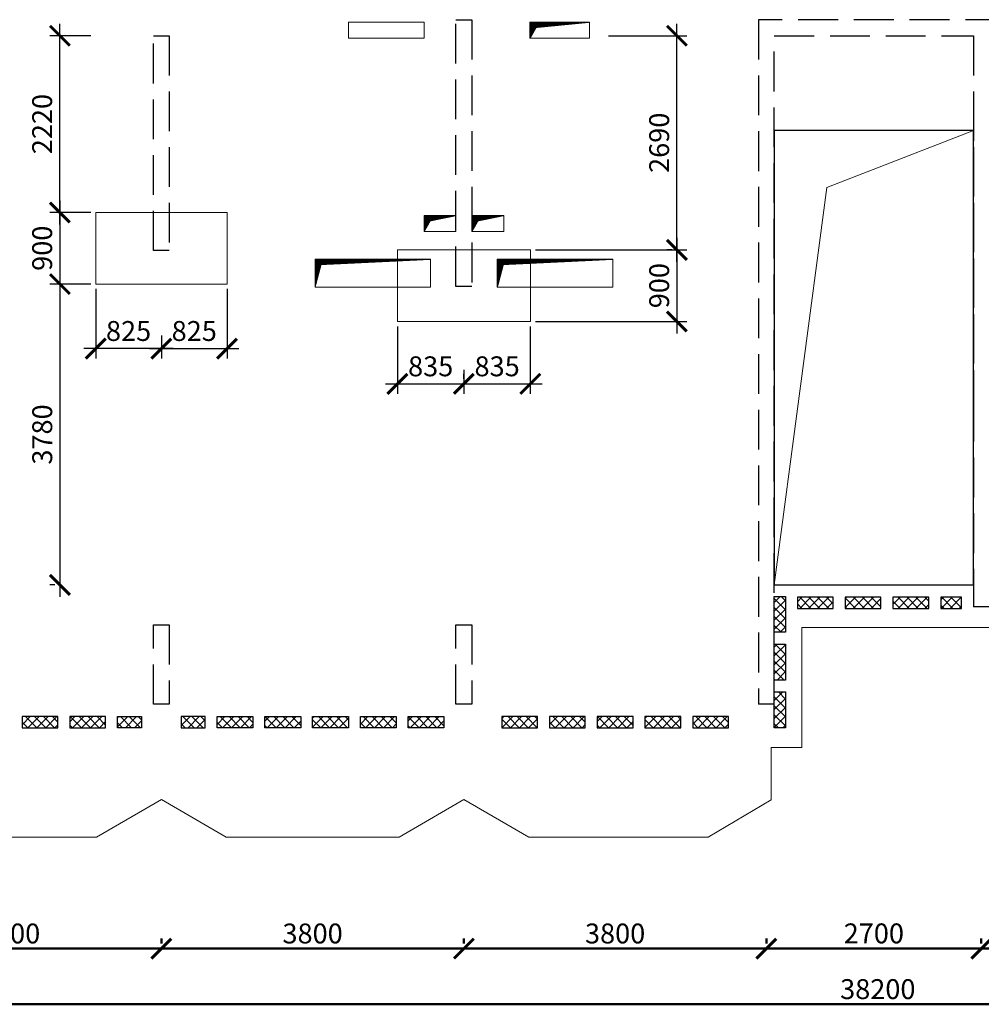
# Model space of a CAD drawing. Units: millimetres. Extents: x -59123 to 2649884, y -175052 to 180932.
# Drawn here: x 23819 to 35899, y -33293 to -20923 of the extents above; entities that cross this region are included whole.
import ezdxf

# ---------------------------------------------------------------- set-up
doc = ezdxf.new("R2010")
doc.units = ezdxf.units.MM
doc.linetypes.add('GOST2.303 4', pattern=[7, 5, -2, 0])
for name, color, linetype, lineweight in [('0.25', 7, 'Continuous', 25), ('АР - Размеры', 134, 'Continuous', 18), ('выпуски д 16', 81, 'Continuous', 50), ('КР - Арматура фоновая Д10 - 0.5', 152, 'Continuous', 50), ('КР - Опалубка - 0.5', 130, 'Continuous', 50), ('КР - Отверстия', 130, 'Continuous', 40), ('Размеры', 152, 'Continuous', 18)]:
    doc.layers.add(name, color=color, linetype=linetype, lineweight=lineweight)
doc.styles.get("Standard").update_dxf_attribs({"font": 'arial.ttf', "height": 500})
doc.styles.add('ГОСТ 2.304', font='cs_gost2304a.shx')
doc.dimstyles.new('ISO-25', dxfattribs={"dimtxt": 2.5, "dimasz": 2.5, "dimexe": 1.25, "dimexo": 0.625, "dimtad": 1, "dimtxsty": 'Standard', "dimcen": 2.5, "dimadec": 0, "dimazin": 0, "dimtfac": 1, "dimtmove": 0, "dimatfit": 3, "dimfxl": 1, "dimarcsym": 0})
doc.dimstyles.new('СПДС', dxfattribs={"dimscale": 100, "dimtxt": 2.5, "dimasz": 2.5, "dimexe": 1.25, "dimexo": 0.625, "dimtad": 1, "dimdec": 0, "dimrnd": 0.001, "dimtxsty": 'ГОСТ 2.304', "dimblk": 'ARCHTICK', "dimblk1": 'ARCHTICK', "dimblk2": 'ARCHTICK', "dimcen": 2.5, "dimdle": 2, "dimadec": 0, "dimazin": 2, "dimtfac": 0.75, "dimtdec": 4, "dimtmove": 1, "dimatfit": 3, "dimfxl": 1, "dimtolj": 1, "dimarcsym": 1})
pattern_1 = [(315, (93041.29, 4031979.104), (56.1266008, 56.1266008), []), (45, (93041.29, 4031979.104), (-56.1266008, 56.1266008), [])]
pattern_2 = [(225, (4019604.11, -127216.5), (56.1266008, -56.1266008), []), (315, (4019604.11, -127216.5), (56.1266008, 56.1266008), [])]

# ---------------------------------------------------------------- blocks, each defined once
blk = doc.blocks.new('_ArchTick')
at = {"color": 0, "linetype": 'ByBlock', "const_width": 0.15}
blk.add_lwpolyline([(-0.5, -0.5), (0.5, 0.5)], dxfattribs=at)
blk = doc.blocks.new('*D3102')
at = {"layer": 'DEFPOINTS', "color": 0, "lineweight": 20, "ltscale": 100, "transparency": 16777216}
for p in [(10166, -28575), (10166, -29019), (48366, -29019)]:
    blk.add_point(p, dxfattribs=at)
at = {"layer": 'АР - Размеры', "color": 0, "lineweight": -2, "ltscale": 100, "transparency": 16777216}
for p, q in [((10166, -28638), (10166, -29144)), ((48366, -28956), (48366, -28894)), ((48566, -29019), (9966, -29019))]:
    blk.add_line(p, q, dxfattribs=at)
at = {"layer": 'АР - Размеры', "color": 0, "lineweight": -2, "ltscale": 100, "transparency": 16777216, "xscale": 250, "yscale": 250, "zscale": 250, "rotation": 180}
blk.add_blockref('_ArchTick', (10166, -29019), dxfattribs=at)
at = {"layer": 'АР - Размеры', "color": 0, "lineweight": -2, "ltscale": 100, "transparency": 16777216, "xscale": 250, "yscale": 250, "zscale": 250}
blk.add_blockref('_ArchTick', (48366, -29019), dxfattribs=at)
at = {"layer": 'АР - Размеры', "color": 0, "ltscale": 100, "transparency": 16777216, "insert": (29266, -28828), "char_height": 250, "attachment_point": 5, "style": 'ГОСТ 2.304'}
blk.add_mtext('\\A1;38200', dxfattribs=at)
blk = doc.blocks.new('*D3092')
at = {"layer": 'DEFPOINTS', "color": 0, "lineweight": 20, "ltscale": 100, "transparency": 16777216}
for p in [(30566, -28319), (30566, -28319), (34466, -28319)]:
    blk.add_point(p, dxfattribs=at)
at = {"layer": 'АР - Размеры', "color": 0, "lineweight": -2, "ltscale": 100, "transparency": 16777216}
for p, q in [((30566, -28256), (30566, -28194)), ((34466, -28256), (34466, -28194)), ((34666, -28319), (30366, -28319))]:
    blk.add_line(p, q, dxfattribs=at)
at = {"layer": 'АР - Размеры', "color": 0, "lineweight": -2, "ltscale": 100, "transparency": 16777216, "xscale": 250, "yscale": 250, "zscale": 250, "rotation": 180}
blk.add_blockref('_ArchTick', (30566, -28319), dxfattribs=at)
at = {"layer": 'АР - Размеры', "color": 0, "lineweight": -2, "ltscale": 100, "transparency": 16777216, "xscale": 250, "yscale": 250, "zscale": 250}
blk.add_blockref('_ArchTick', (34466, -28319), dxfattribs=at)
at = {"layer": 'АР - Размеры', "color": 0, "ltscale": 100, "transparency": 16777216, "insert": (32516, -28129), "char_height": 250, "attachment_point": 5, "style": 'ГОСТ 2.304'}
blk.add_mtext('\\A1;3900', dxfattribs=at)
blk = doc.blocks.new('*D3093')
at = {"layer": 'DEFPOINTS', "color": 0, "lineweight": 20, "ltscale": 100, "transparency": 16777216}
for p in [(24066, -28319), (24066, -28319), (27866, -28319)]:
    blk.add_point(p, dxfattribs=at)
at = {"layer": 'АР - Размеры', "color": 0, "lineweight": -2, "ltscale": 100, "transparency": 16777216}
for p, q in [((24066, -28256), (24066, -28194)), ((27866, -28256), (27866, -28194)), ((28066, -28319), (23866, -28319))]:
    blk.add_line(p, q, dxfattribs=at)
at = {"layer": 'АР - Размеры', "color": 0, "lineweight": -2, "ltscale": 100, "transparency": 16777216, "xscale": 250, "yscale": 250, "zscale": 250, "rotation": 180}
blk.add_blockref('_ArchTick', (24066, -28319), dxfattribs=at)
at = {"layer": 'АР - Размеры', "color": 0, "lineweight": -2, "ltscale": 100, "transparency": 16777216, "xscale": 250, "yscale": 250, "zscale": 250}
blk.add_blockref('_ArchTick', (27866, -28319), dxfattribs=at)
at = {"layer": 'АР - Размеры', "color": 0, "ltscale": 100, "transparency": 16777216, "insert": (25966, -28129), "char_height": 250, "attachment_point": 5, "style": 'ГОСТ 2.304'}
blk.add_mtext('\\A1;3800', dxfattribs=at)
blk = doc.blocks.new('*D3094')
at = {"layer": 'DEFPOINTS', "color": 0, "lineweight": 20, "ltscale": 100, "transparency": 16777216}
for p in [(20266, -28319), (20266, -28319), (24066, -28319)]:
    blk.add_point(p, dxfattribs=at)
at = {"layer": 'АР - Размеры', "color": 0, "lineweight": -2, "ltscale": 100, "transparency": 16777216}
for p, q in [((20266, -28256), (20266, -28194)), ((24066, -28256), (24066, -28194)), ((24266, -28319), (20066, -28319))]:
    blk.add_line(p, q, dxfattribs=at)
at = {"layer": 'АР - Размеры', "color": 0, "lineweight": -2, "ltscale": 100, "transparency": 16777216, "xscale": 250, "yscale": 250, "zscale": 250, "rotation": 180}
blk.add_blockref('_ArchTick', (20266, -28319), dxfattribs=at)
at = {"layer": 'АР - Размеры', "color": 0, "lineweight": -2, "ltscale": 100, "transparency": 16777216, "xscale": 250, "yscale": 250, "zscale": 250}
blk.add_blockref('_ArchTick', (24066, -28319), dxfattribs=at)
at = {"layer": 'АР - Размеры', "color": 0, "ltscale": 100, "transparency": 16777216, "insert": (22166, -28129), "char_height": 250, "attachment_point": 5, "style": 'ГОСТ 2.304'}
blk.add_mtext('\\A1;3800', dxfattribs=at)
blk = doc.blocks.new('*D3095')
at = {"layer": 'DEFPOINTS', "color": 0, "lineweight": 20, "ltscale": 100, "transparency": 16777216}
for p in [(16466, -28319), (16466, -28319), (20266, -28319)]:
    blk.add_point(p, dxfattribs=at)
at = {"layer": 'АР - Размеры', "color": 0, "lineweight": -2, "ltscale": 100, "transparency": 16777216}
for p, q in [((16466, -28256), (16466, -28194)), ((20266, -28256), (20266, -28194)), ((20466, -28319), (16266, -28319))]:
    blk.add_line(p, q, dxfattribs=at)
at = {"layer": 'АР - Размеры', "color": 0, "lineweight": -2, "ltscale": 100, "transparency": 16777216, "xscale": 250, "yscale": 250, "zscale": 250, "rotation": 180}
blk.add_blockref('_ArchTick', (16466, -28319), dxfattribs=at)
at = {"layer": 'АР - Размеры', "color": 0, "lineweight": -2, "ltscale": 100, "transparency": 16777216, "xscale": 250, "yscale": 250, "zscale": 250}
blk.add_blockref('_ArchTick', (20266, -28319), dxfattribs=at)
at = {"layer": 'АР - Размеры', "color": 0, "ltscale": 100, "transparency": 16777216, "insert": (18366, -28129), "char_height": 250, "attachment_point": 5, "style": 'ГОСТ 2.304'}
blk.add_mtext('\\A1;3800', dxfattribs=at)
blk = doc.blocks.new('*D3098')
at = {"layer": 'DEFPOINTS', "color": 0, "lineweight": 20, "ltscale": 100, "transparency": 16777216}
for p in [(27866, -28319), (27866, -28319), (30566, -28319)]:
    blk.add_point(p, dxfattribs=at)
at = {"layer": 'АР - Размеры', "color": 0, "lineweight": -2, "ltscale": 100, "transparency": 16777216}
for p, q in [((27866, -28256), (27866, -28194)), ((30566, -28256), (30566, -28194)), ((30766, -28319), (27666, -28319))]:
    blk.add_line(p, q, dxfattribs=at)
at = {"layer": 'АР - Размеры', "color": 0, "lineweight": -2, "ltscale": 100, "transparency": 16777216, "xscale": 250, "yscale": 250, "zscale": 250, "rotation": 180}
blk.add_blockref('_ArchTick', (27866, -28319), dxfattribs=at)
at = {"layer": 'АР - Размеры', "color": 0, "lineweight": -2, "ltscale": 100, "transparency": 16777216, "xscale": 250, "yscale": 250, "zscale": 250}
blk.add_blockref('_ArchTick', (30566, -28319), dxfattribs=at)
at = {"layer": 'АР - Размеры', "color": 0, "ltscale": 100, "transparency": 16777216, "insert": (29216, -28128), "char_height": 250, "attachment_point": 5, "style": 'ГОСТ 2.304'}
blk.add_mtext('\\A1;2700', dxfattribs=at)
blk = doc.blocks.new('A$C1A80522C')
at = {"layer": 'выпуски д 16', "color": 4, "linetype": 'GOST2.303 4', "lineweight": 25, "ltscale": 100}
for p, q in [((17600, -8600), (17600, -17200)), ((24200, -8600), (17600, -8600)), ((17800, -8800), (20300, -8800)), ((17800, -17200), (17800, -8800)), ((17800, -8800), (20300, -8800)), ((20300, -8800), (20300, -13399)), ((20300, -9620), (20300, -13399))]:
    blk.add_line(p, q, dxfattribs=at)
for points in [[(14000, -8599), (14001, -11949), (13801, -11949), (13800, -8599)], [(10200, -8800), (10200, -11500), (10000, -11500), (10000, -8800)], [(10200, -16200), (10200, -17200), (10000, -17200), (10000, -16200)], [(14000, -16200), (14000, -17200), (13800, -17200), (13800, -16200)]]:
    blk.add_lwpolyline(points, close=True, dxfattribs=at)
for points in [[(20300, -13400), (20300, -15975)], [(20500, -15975), (20300, -15975)], [(17800, -17200), (17600, -17200)]]:
    blk.add_lwpolyline(points, dxfattribs=at)
blk = doc.blocks.new('*U345')
at = {"layer": 'КР - Арматура фоновая Д10 - 0.5', "lineweight": 20, "ltscale": 100}
h = blk.add_hatch(dxfattribs=at)
h.set_pattern_fill('ANSI37', color=256, scale=25, angle=-90)
h.set_pattern_definition(pattern_1)
h.paths.add_polyline_path([(-70, 225), (70, 225), (70, -225), (-70, -225)])
at = {"layer": '0.25', "color": 6, "ltscale": 100}
blk.add_lwpolyline([(-70, 225), (70, 225), (70, -225), (-70, -225)], close=True, dxfattribs=at)
blk = doc.blocks.new('*U344')
at = {"layer": 'КР - Опалубка - 0.5', "color": 0, "linetype": 'ByBlock', "lineweight": -2, "transparency": 16777216}
for p in [(0, 2400), (0, 1800), (0, 1200), (0, 600), (0, 0)]:
    blk.add_blockref('*U345', p, dxfattribs=at)
blk = doc.blocks.new('*U347')
at = {"layer": 'КР - Арматура фоновая Д10 - 0.5', "lineweight": 20, "ltscale": 100}
h = blk.add_hatch(dxfattribs=at)
h.set_pattern_fill('ANSI37', color=256, scale=25, angle=-90)
h.set_pattern_definition(pattern_1)
h.paths.add_polyline_path([(-70, 225), (70, 225), (70, -225), (-70, -225)])
at = {"layer": '0.25', "color": 6, "ltscale": 100}
blk.add_lwpolyline([(-70, 225), (70, 225), (70, -225), (-70, -225)], close=True, dxfattribs=at)
blk = doc.blocks.new('*U346')
at = {"layer": 'КР - Опалубка - 0.5', "color": 0, "linetype": 'ByBlock', "lineweight": -2, "transparency": 16777216}
for p in [(0, 2400), (0, 1800), (0, 1200), (0, 600), (0, 0)]:
    blk.add_blockref('*U347', p, dxfattribs=at)
blk = doc.blocks.new('*U349')
at = {"layer": 'КР - Арматура фоновая Д10 - 0.5', "lineweight": 20, "ltscale": 100}
h = blk.add_hatch(dxfattribs=at)
h.set_pattern_fill('ANSI37', color=256, scale=25, angle=-90)
h.set_pattern_definition(pattern_1)
h.paths.add_polyline_path([(-70, 225), (70, 225), (70, -225), (-70, -225)])
at = {"layer": '0.25', "color": 6, "ltscale": 100}
blk.add_lwpolyline([(-70, 225), (70, 225), (70, -225), (-70, -225)], close=True, dxfattribs=at)
blk = doc.blocks.new('*U348')
at = {"layer": 'КР - Опалубка - 0.5', "color": 0, "linetype": 'ByBlock', "lineweight": -2, "transparency": 16777216}
for p in [(0, 2400), (0, 1800), (0, 1200), (0, 600), (0, 0)]:
    blk.add_blockref('*U349', p, dxfattribs=at)
blk = doc.blocks.new('*U351')
at = {"layer": 'КР - Арматура фоновая Д10 - 0.5', "lineweight": 20, "ltscale": 100}
h = blk.add_hatch(dxfattribs=at)
h.set_pattern_fill('ANSI37', color=256, scale=25, angle=-90)
h.set_pattern_definition(pattern_1)
h.paths.add_polyline_path([(-70, 225), (70, 225), (70, -225), (-70, -225)])
at = {"layer": '0.25', "color": 6, "ltscale": 100}
blk.add_lwpolyline([(-70, 225), (70, 225), (70, -225), (-70, -225)], close=True, dxfattribs=at)
blk = doc.blocks.new('*U350')
at = {"layer": 'КР - Опалубка - 0.5', "color": 0, "linetype": 'ByBlock', "lineweight": -2, "transparency": 16777216}
for p in [(0, 1200), (0, 600), (0, 0)]:
    blk.add_blockref('*U351', p, dxfattribs=at)
blk = doc.blocks.new('*U355')
at = {"layer": 'КР - Арматура фоновая Д10 - 0.5', "lineweight": 20, "ltscale": 100}
h = blk.add_hatch(dxfattribs=at)
h.set_pattern_fill('ANSI37', color=256, scale=25, angle=-90)
h.set_pattern_definition(pattern_1)
h.paths.add_polyline_path([(-70, 225), (70, 225), (70, -225), (-70, -225)])
at = {"layer": '0.25', "color": 6, "ltscale": 100}
blk.add_lwpolyline([(-70, 225), (70, 225), (70, -225), (-70, -225)], close=True, dxfattribs=at)
blk = doc.blocks.new('*U354')
at = {"layer": 'КР - Опалубка - 0.5', "color": 0, "linetype": 'ByBlock', "lineweight": -2, "transparency": 16777216}
for p in [(0, 1200), (0, 600), (0, 0)]:
    blk.add_blockref('*U355', p, dxfattribs=at)
blk = doc.blocks.new('A$C7A641304')
at = {"layer": 'КР - Арматура фоновая Д10 - 0.5', "lineweight": 20, "ltscale": 100}
h = blk.add_hatch(dxfattribs=at)
h.set_pattern_fill('ANSI37', color=256, scale=25, angle=-180)
h.set_pattern_definition([(225, (-197568.71, 137216.61), (56.1266, -56.1266), []), (315, (-197568.71, 137216.61), (56.1266, 56.1266), [])])
h.paths.add_polyline_path([(19890, -15855), (19890, -15995), (20150, -15995), (20150, -15855)])
h = blk.add_hatch(dxfattribs=at)
h.set_pattern_fill('ANSI37', color=256, scale=25, angle=-180)
h.set_pattern_definition(pattern_2)
h.paths.add_polyline_path([(9850, -17355), (9850, -17495), (9550, -17495), (9550, -17355)])
h = blk.add_hatch(dxfattribs=at)
h.set_pattern_fill('ANSI37', color=256, scale=25, angle=-180)
h.set_pattern_definition(pattern_2)
h.paths.add_polyline_path([(10350, -17355), (10350, -17495), (10650, -17495), (10650, -17355)])
at = {"layer": '0.25', "color": 6, "ltscale": 100}
for points in [[(19890, -15855), (19890, -15995), (20150, -15995), (20150, -15855)], [(9850, -17355), (9850, -17495), (9550, -17495), (9550, -17355)], [(10350, -17355), (10350, -17495), (10650, -17495), (10650, -17355)]]:
    blk.add_lwpolyline(points, close=True, dxfattribs=at)
at = {"layer": 'КР - Опалубка - 0.5', "lineweight": 35, "ltscale": 100}
blk.add_blockref('*U350', (17870, -17270), dxfattribs=at)
at = {"layer": 'КР - Опалубка - 0.5', "lineweight": 35, "ltscale": 100, "xscale": -1, "rotation": 270}
for name, p in [('*U354', (18315, -15925)), ('*U344', (6775, -17425)), ('*U348', (14600, -17425))]:
    blk.add_blockref(name, p, dxfattribs=at)
at = {"layer": 'КР - Опалубка - 0.5', "lineweight": 35, "ltscale": 100, "rotation": 90.00000000000001}
blk.add_blockref('*U346', (13425, -17425), dxfattribs=at)
blk = doc.blocks.new('*D405')
at = {"layer": 'DEFPOINTS', "color": 0, "lineweight": 25, "ltscale": 100, "transparency": 16777216}
for p in [(24775, -24244), (25599, -24830), (24775, -25055)]:
    blk.add_point(p, dxfattribs=at)
at = {"layer": 'Размеры', "color": 3, "lineweight": -2, "ltscale": 100, "transparency": 16777216}
for p, q in [((24775, -24306), (24775, -25180)), ((25599, -24892), (25599, -25180)), ((25749, -25055), (24625, -25055))]:
    blk.add_line(p, q, dxfattribs=at)
at = {"layer": 'Размеры', "color": 3, "lineweight": -2, "ltscale": 100, "transparency": 16777216, "xscale": 250, "yscale": 250, "zscale": 250, "rotation": 180}
blk.add_blockref('_ArchTick', (24775, -25055), dxfattribs=at)
at = {"layer": 'Размеры', "color": 3, "lineweight": -2, "ltscale": 100, "transparency": 16777216, "xscale": 250, "yscale": 250, "zscale": 250}
blk.add_blockref('_ArchTick', (25599, -25055), dxfattribs=at)
at = {"layer": 'Размеры', "color": 3, "lineweight": 25, "ltscale": 100, "transparency": 16777216, "insert": (25187, -24866), "char_height": 250, "attachment_point": 5, "style": 'ГОСТ 2.304'}
blk.add_mtext('825', dxfattribs=at)
blk = doc.blocks.new('*D406')
at = {"layer": 'DEFPOINTS', "color": 0, "lineweight": 25, "ltscale": 100, "transparency": 16777216}
for p in [(26424, -24244), (25599, -25036), (26424, -25055)]:
    blk.add_point(p, dxfattribs=at)
at = {"layer": 'Размеры', "color": 3, "lineweight": -2, "ltscale": 100, "transparency": 16777216}
for p, q in [((26424, -24306), (26424, -25180)), ((25449, -25055), (26574, -25055)), ((25599, -25099), (25599, -25180))]:
    blk.add_line(p, q, dxfattribs=at)
at = {"layer": 'Размеры', "color": 3, "lineweight": -2, "ltscale": 100, "transparency": 16777216, "xscale": 250, "yscale": 250, "zscale": 250, "rotation": 180}
blk.add_blockref('_ArchTick', (25599, -25055), dxfattribs=at)
at = {"layer": 'Размеры', "color": 3, "lineweight": -2, "ltscale": 100, "transparency": 16777216, "xscale": 250, "yscale": 250, "zscale": 250}
blk.add_blockref('_ArchTick', (26424, -25055), dxfattribs=at)
at = {"layer": 'Размеры', "color": 3, "lineweight": 25, "ltscale": 100, "transparency": 16777216, "insert": (26012, -24866), "char_height": 250, "attachment_point": 5, "style": 'ГОСТ 2.304'}
blk.add_mtext('825', dxfattribs=at)
blk = doc.blocks.new('*D407')
at = {"layer": 'DEFPOINTS', "color": 0, "lineweight": 25, "ltscale": 100, "transparency": 16777216}
for p in [(24324, -21124), (24775, -21124), (24775, -23344)]:
    blk.add_point(p, dxfattribs=at)
at = {"layer": 'Размеры', "color": 3, "lineweight": -2, "ltscale": 100, "transparency": 16777216}
for p, q in [((24324, -23494), (24324, -20974)), ((24712, -21124), (24199, -21124)), ((24712, -23344), (24199, -23344))]:
    blk.add_line(p, q, dxfattribs=at)
at = {"layer": 'Размеры', "color": 3, "lineweight": -2, "ltscale": 100, "transparency": 16777216, "xscale": 250, "yscale": 250, "zscale": 250}
for p, rotation in [((24324, -21124), 90), ((24324, -23344), 270)]:
    blk.add_blockref('_ArchTick', p, dxfattribs=dict(at, rotation=rotation))
at = {"layer": 'Размеры', "color": 3, "lineweight": 25, "ltscale": 100, "transparency": 16777216, "insert": (24134, -22234), "char_height": 250, "attachment_point": 5, "rotation": 90, "style": 'ГОСТ 2.304'}
blk.add_mtext('2220', dxfattribs=at)
blk = doc.blocks.new('*D408')
at = {"layer": 'DEFPOINTS', "color": 0, "lineweight": 25, "ltscale": 100, "transparency": 16777216}
for p in [(24324, -24244), (24324, -28024), (24324, -28024)]:
    blk.add_point(p, dxfattribs=at)
at = {"layer": 'Размеры', "color": 3, "lineweight": -2, "ltscale": 100, "transparency": 16777216}
for p, q in [((24324, -24094), (24324, -28174)), ((24262, -24244), (24199, -24244)), ((24262, -28024), (24199, -28024))]:
    blk.add_line(p, q, dxfattribs=at)
at = {"layer": 'Размеры', "color": 3, "lineweight": -2, "ltscale": 100, "transparency": 16777216, "xscale": 250, "yscale": 250, "zscale": 250}
for p, rotation in [((24324, -24244), 90), ((24324, -28024), 270)]:
    blk.add_blockref('_ArchTick', p, dxfattribs=dict(at, rotation=rotation))
at = {"layer": 'Размеры', "color": 3, "lineweight": 25, "ltscale": 100, "transparency": 16777216, "insert": (24135, -26134), "char_height": 250, "attachment_point": 5, "rotation": 90, "style": 'ГОСТ 2.304'}
blk.add_mtext('3780', dxfattribs=at)
blk = doc.blocks.new('*D409')
at = {"layer": 'DEFPOINTS', "color": 0, "lineweight": 25, "ltscale": 100, "transparency": 16777216}
for p in [(28564, -24714), (29399, -25260), (29399, -25498)]:
    blk.add_point(p, dxfattribs=at)
at = {"layer": 'Размеры', "color": 3, "lineweight": -2, "ltscale": 100, "transparency": 16777216}
for p, q in [((28564, -24776), (28564, -25623)), ((29399, -25323), (29399, -25623)), ((28414, -25498), (29549, -25498))]:
    blk.add_line(p, q, dxfattribs=at)
at = {"layer": 'Размеры', "color": 3, "lineweight": -2, "ltscale": 100, "transparency": 16777216, "xscale": 250, "yscale": 250, "zscale": 250, "rotation": 180}
blk.add_blockref('_ArchTick', (28564, -25498), dxfattribs=at)
at = {"layer": 'Размеры', "color": 3, "lineweight": -2, "ltscale": 100, "transparency": 16777216, "xscale": 250, "yscale": 250, "zscale": 250}
blk.add_blockref('_ArchTick', (29399, -25498), dxfattribs=at)
at = {"layer": 'Размеры', "color": 3, "lineweight": 25, "ltscale": 100, "transparency": 16777216, "insert": (28982, -25310), "char_height": 250, "attachment_point": 5, "style": 'ГОСТ 2.304'}
blk.add_mtext('835', dxfattribs=at)
blk = doc.blocks.new('*D410')
at = {"layer": 'DEFPOINTS', "color": 0, "lineweight": 25, "ltscale": 100, "transparency": 16777216}
for p in [(30234, -24714), (29399, -25498), (30234, -25498)]:
    blk.add_point(p, dxfattribs=at)
at = {"layer": 'Размеры', "color": 3, "lineweight": -2, "ltscale": 100, "transparency": 16777216}
for p, q in [((30234, -24776), (30234, -25623)), ((29399, -25435), (29399, -25373)), ((29249, -25498), (30384, -25498))]:
    blk.add_line(p, q, dxfattribs=at)
at = {"layer": 'Размеры', "color": 3, "lineweight": -2, "ltscale": 100, "transparency": 16777216, "xscale": 250, "yscale": 250, "zscale": 250, "rotation": 180}
blk.add_blockref('_ArchTick', (29399, -25498), dxfattribs=at)
at = {"layer": 'Размеры', "color": 3, "lineweight": -2, "ltscale": 100, "transparency": 16777216, "xscale": 250, "yscale": 250, "zscale": 250}
blk.add_blockref('_ArchTick', (30234, -25498), dxfattribs=at)
at = {"layer": 'Размеры', "color": 3, "lineweight": 25, "ltscale": 100, "transparency": 16777216, "insert": (29817, -25310), "char_height": 250, "attachment_point": 5, "style": 'ГОСТ 2.304'}
blk.add_mtext('835', dxfattribs=at)
blk = doc.blocks.new('*D411')
at = {"layer": 'DEFPOINTS', "color": 0, "lineweight": 25, "ltscale": 100, "transparency": 16777216}
for p in [(31153, -21124), (32075, -21124), (30234, -23815)]:
    blk.add_point(p, dxfattribs=at)
at = {"layer": 'Размеры', "color": 3, "lineweight": -2, "ltscale": 100, "transparency": 16777216}
for p, q in [((32075, -23965), (32075, -20974)), ((31216, -21124), (32200, -21124)), ((30297, -23815), (32200, -23815))]:
    blk.add_line(p, q, dxfattribs=at)
at = {"layer": 'Размеры', "color": 3, "lineweight": -2, "ltscale": 100, "transparency": 16777216, "xscale": 250, "yscale": 250, "zscale": 250}
for p, rotation in [((32075, -21124), 90), ((32075, -23815), 270)]:
    blk.add_blockref('_ArchTick', p, dxfattribs=dict(at, rotation=rotation))
at = {"layer": 'Размеры', "color": 3, "lineweight": 25, "ltscale": 100, "transparency": 16777216, "insert": (31885, -22469), "char_height": 250, "attachment_point": 5, "rotation": 90, "style": 'ГОСТ 2.304'}
blk.add_mtext('2690', dxfattribs=at)
blk = doc.blocks.new('*D887')
at = {"layer": 'DEFPOINTS', "color": 0, "lineweight": 20, "ltscale": 100, "transparency": 16777216}
for p in [(24324, -23344), (24324, -24244), (24775, -24244)]:
    blk.add_point(p, dxfattribs=at)
at = {"layer": 'Размеры', "color": 3, "lineweight": -2, "ltscale": 100, "transparency": 16777216}
for p, q in [((24324, -23194), (24324, -24394)), ((24262, -23344), (24199, -23344)), ((24712, -24244), (24199, -24244))]:
    blk.add_line(p, q, dxfattribs=at)
at = {"layer": 'Размеры', "color": 3, "lineweight": -2, "ltscale": 100, "transparency": 16777216, "xscale": 250, "yscale": 250, "zscale": 250}
for p, rotation in [((24324, -23344), 90), ((24324, -24244), 270)]:
    blk.add_blockref('_ArchTick', p, dxfattribs=dict(at, rotation=rotation))
at = {"layer": 'Размеры', "color": 3, "lineweight": 25, "ltscale": 100, "transparency": 16777216, "insert": (24134, -23794), "char_height": 250, "attachment_point": 5, "rotation": 90, "style": 'ГОСТ 2.304'}
blk.add_mtext('900', dxfattribs=at)
blk = doc.blocks.new('*D889')
at = {"layer": 'DEFPOINTS', "color": 0, "lineweight": 20, "ltscale": 100, "transparency": 16777216}
for p in [(32075, -23815), (30234, -24714), (32075, -24714)]:
    blk.add_point(p, dxfattribs=at)
at = {"layer": 'Размеры', "color": 3, "lineweight": -2, "ltscale": 100, "transparency": 16777216}
for p, q in [((32075, -23665), (32075, -24864)), ((32013, -23815), (31950, -23815)), ((30297, -24714), (32200, -24714))]:
    blk.add_line(p, q, dxfattribs=at)
at = {"layer": 'Размеры', "color": 3, "lineweight": -2, "ltscale": 100, "transparency": 16777216, "xscale": 250, "yscale": 250, "zscale": 250}
for p, rotation in [((32075, -23815), 90), ((32075, -24714), 270)]:
    blk.add_blockref('_ArchTick', p, dxfattribs=dict(at, rotation=rotation))
at = {"layer": 'Размеры', "color": 3, "lineweight": 25, "ltscale": 100, "transparency": 16777216, "insert": (31885, -24264), "char_height": 250, "attachment_point": 5, "rotation": 90, "style": 'ГОСТ 2.304'}
blk.add_mtext('900', dxfattribs=at)
blk = doc.blocks.new('A$C110A3617')
at = {"layer": 'КР - Опалубка - 0.5', "lineweight": 18, "ltscale": 100}
h = blk.add_hatch(dxfattribs=at)
h.set_pattern_fill('ANSI37', color=256, scale=0.1)
h.set_pattern_definition([(45, (-4359393.5893, 233486.17473), (-0.224506403027, 0.224506403027), []), (135, (-4359393.5893, 233486.17473), (-0.224506403027, -0.224506403027), [])])
h.paths.add_polyline_path([(15295, 9114), (15296, 8914), (15370, 9048), (16045, 9114)])
h = blk.add_hatch(dxfattribs=at)
h.set_pattern_fill('ANSI37', color=256, scale=0.1)
h.set_pattern_definition([(45, (-4360723.954, 231056.8415), (-0.224506403027, 0.224506403027), []), (135, (-4360723.954, 231056.8415), (-0.224506403027, -0.224506403027), [])])
h.paths.add_polyline_path([(13965, 6685), (13965, 6485), (14040, 6619), (14365, 6685)])
h = blk.add_hatch(dxfattribs=at)
h.set_pattern_fill('ANSI37', color=256, scale=0.1)
h.set_pattern_definition([(45, (-4360123.9539, 231056.8415), (-0.224506403027, 0.224506403027), []), (135, (-4360123.9539, 231056.8415), (-0.224506403027, -0.224506403027), [])])
h.paths.add_polyline_path([(14565, 6685), (14565, 6485), (14640, 6619), (14965, 6685)])
at = {"layer": 'КР - Отверстия', "lineweight": 18, "ltscale": 100}
h = blk.add_hatch(dxfattribs=at)
h.set_pattern_fill('ANSI37', color=256, scale=0.1)
h.set_pattern_definition([(45, (-4362093.86825, 230506.86582), (-0.224506403027, 0.224506403027), []), (135, (-4362093.86825, 230506.86582), (-0.224506403027, -0.224506403027), [])])
h.paths.add_polyline_path([(12595, 6135), (12595, 5785), (12670, 6069), (14045, 6135)])
h = blk.add_hatch(dxfattribs=at)
h.set_pattern_fill('ANSI37', color=256, scale=0.1)
h.set_pattern_definition([(45, (-4359803.95405, 230506.86582), (-0.224506403027, 0.224506403027), []), (135, (-4359803.95405, 230506.86582), (-0.224506403027, -0.224506403027), [])])
h.paths.add_polyline_path([(14885, 6135), (14885, 5785), (14960, 6069), (16335, 6135)])
at = {"layer": 'КР - Опалубка - 0.5', "lineweight": 18, "ltscale": 100}
for p, q in [((13965, 9114), (13015, 9114)), ((13015, 9114), (13015, 8914)), ((13965, 8914), (13965, 9114)), ((15295, 9114), (16045, 9114)), ((15295, 9114), (15295, 8914)), ((15295, 8914), (15370, 9048)), ((15370, 9048), (16045, 9114)), ((16045, 9114), (16045, 8914)), ((13015, 8914), (13965, 8914)), ((16045, 8914), (15295, 8914)), ((13965, 6685), (14365, 6685)), ((13965, 6485), (13965, 6685)), ((14040, 6619), (14365, 6685)), ((14365, 6485), (14365, 6685)), ((14565, 6685), (14965, 6685)), ((14565, 6485), (14565, 6685)), ((14640, 6619), (14965, 6685)), ((14965, 6485), (14965, 6685)), ((13965, 6485), (14040, 6619)), ((14565, 6485), (14640, 6619)), ((13965, 6485), (14365, 6485)), ((14565, 6485), (14965, 6485))]:
    blk.add_line(p, q, dxfattribs=at)
at = {"layer": 'КР - Отверстия', "lineweight": 18, "ltscale": 100}
for p, q in [((12595, 5785), (12670, 6069)), ((12670, 6069), (14045, 6135)), ((14885, 5785), (14960, 6069)), ((14960, 6069), (16335, 6135))]:
    blk.add_line(p, q, dxfattribs=at)
for points in [[(14045, 6135), (12595, 6135), (12595, 5785), (14045, 5785)], [(14885, 6135), (16335, 6135), (16335, 5785), (14885, 5785)]]:
    blk.add_lwpolyline(points, close=True, dxfattribs=at)
blk = doc.blocks.new('A$C560E56AD')
at = {"layer": 'АР - Размеры', "ltscale": 100}
for base, p1, p2, override, picture, middle in [((16466.3, -28318.8), (20266.3, -28318.8), (16466.3, -28318.8), {"dimsah": 1}, '*D3095', (18366.3, -28129.1)), ((20266.3, -28318.8), (24066.3, -28318.8), (20266.3, -28318.8), {"dimsah": 1}, '*D3094', (22166.3, -28129.1)), ((24066.3, -28318.8), (27866.4, -28318.8), (24066.3, -28318.8), {"dimsah": 1}, '*D3093', (25966.3, -28129.1)), ((27866.4, -28318.8), (30566.3, -28318.8), (27866.4, -28318.8), {"dimsah": 1}, '*D3098', (29216.3, -28128.3)), ((30566.3, -28318.8), (34466.3, -28318.8), (30566.3, -28318.8), {"dimsah": 1}, '*D3092', (32516.3, -28128.9)), ((10166.3, -29018.8), (48366.3, -29018.8), (10166.3, -28575), {"dimlfac": 1, "dimtxsty": 'ГОСТ 2.304', "dimblk1": 'ArchTick', "dimblk2": 'ArchTick', "dimsah": 1, "dimtolj": 1}, '*D3102', (29266.3, -28828.3))]:
    dim = blk.add_linear_dim(base=base, p1=p1, p2=p2, angle=180, dimstyle='СПДС', override=override, dxfattribs=at)
    dim.commit()
    dim.dimension.update_dxf_attribs({"geometry": picture, "text_midpoint": middle})

msp = doc.modelspace()

# ---------------------------------------------------------------- linework, layer by layer
at = {"color": 30, "lineweight": 20, "ltscale": 100}
for points in [[(26424.4, -23344.4), (24774.6, -23344.4), (24774.6, -24243.9), (26424.4, -24243.9)], [(28564.1, -23814.6), (30234.1, -23814.6), (30234.1, -24713.5), (28564.1, -24713.5)]]:
    msp.add_lwpolyline(points, close=True, dxfattribs=at)
at = {"layer": 'КР - Опалубка - 0.5', "lineweight": 18, "ltscale": 100}
for q in [(35799.1, -22313.4), (33299.1, -28023.4)]:
    msp.add_line((33959.3, -23029.6), q, dxfattribs=at)
at = {"layer": 'КР - Опалубка - 0.5', "lineweight": 25, "ltscale": 100}
msp.add_lwpolyline([(35799.1, -22313.4), (33299.1, -22313.4), (33299.1, -28023.4), (35799.1, -28023.2), (35799.1, -22313.4)], dxfattribs=at)
at = {"layer": 'КР - Опалубка - 0.5', "color": 4, "lineweight": 20, "ltscale": 100}
msp.add_lwpolyline([(39354.2, -28558.4), (33644.1, -28558.4), (33644, -30068.4), (33260, -30068.4), (33260, -30724), (33260, -30724), (32466.2, -31193.1), (30213.9, -31193.1), (29399.2, -30718.4), (28584.4, -31193.1), (26414.4, -31193.1), (25599.2, -30718.6), (24783.8, -31193.1), (22514, -31193.1), (21699.2, -30718.3), (21699.2, -30068.3), (14934.1, -30068.3)], dxfattribs=at)

# ---------------------------------------------------------------- block references
at = {"lineweight": 20, "ltscale": 100}
msp.add_blockref('A$C110A3617', (14934.1, -30068.3), dxfattribs=at)
at = {"layer": 'КР - Опалубка - 0.5', "ltscale": 100}
for name, p in [('A$C560E56AD', (5332.9, -4274.2)), ('A$C7A641304', (15499.1, -12323.7)), ('A$C1A80522C', (15499.1, -12323.7))]:
    msp.add_blockref(name, p, dxfattribs=at)

# ---------------------------------------------------------------- dimensions: what is measured, and where the dimension line sits
at = {"layer": 'Размеры', "lineweight": 25, "ltscale": 100}
for base, p1, p2, picture, middle in [((24324.3, -21124.1), (24774.6, -23344.4), (24774.6, -21124.1), '*D407', (24133.9, -22234.3)), ((32075.2153, -21124.1456), (30234.1305, -23814.6012), (31153.0771, -21124.1456), '*D411', (31884.5516, -22469.3734)), ((24324.3, -28023.7), (24324.3, -24243.9), (24324.3, -28023.7), '*D408', (24134.7, -26133.8))]:
    dim = msp.add_linear_dim(base=base, p1=p1, p2=p2, angle=90, dimstyle='ISO-25', override={"dimscale": 100, "dimdec": 0, "dimtxsty": 'ГОСТ 2.304', "dimblk": 'ArchTick', "dimdle": 1.5, "dimclrd": 3, "dimclre": 3, "dimclrt": 3, "dimtdec": 0, "dimtmove": 1}, dxfattribs=at)
    dim.commit()
    dim.dimension.update_dxf_attribs({"geometry": picture, "text_midpoint": middle})
for base, p1, p2, picture, middle in [((24324.3, -24243.9), (24324.3, -23344.4), (24774.6, -24243.9), '*D887', (24134.5, -23794.2)), ((32075.2, -24713.5), (32075.2, -23814.6), (30234.1, -24713.5), '*D889', (31885.3, -24264.1))]:
    dim = msp.add_linear_dim(base=base, p1=p1, p2=p2, angle=90, text='900', dimstyle='ISO-25', override={"dimscale": 100, "dimdec": 0, "dimlfac": 1, "dimtxsty": 'ГОСТ 2.304', "dimblk": 'ArchTick', "dimblk1": 'ArchTick', "dimblk2": 'ArchTick', "dimsah": 1, "dimdle": 1.5, "dimclrd": 3, "dimclre": 3, "dimclrt": 3, "dimtdec": 0, "dimtmove": 1, "dimtolj": 0}, dxfattribs=at)
    dim.commit()
    dim.dimension.update_dxf_attribs({"geometry": picture, "text_midpoint": middle})
for base, p1, p2, picture, middle in [((24774.6, -25055), (25599.5, -24829.8), (24774.6, -24243.9), '*D405', (25187, -24865.6)), ((26424.4, -25055), (25599.5, -25036.1), (26424.4, -24243.9), '*D406', (26011.9, -24865.6)), ((29399.1, -25497.7), (28564.1, -24713.5), (29399.1, -25260), '*D409', (28981.6, -25310.2)), ((30234.1, -25497.7), (29399.1, -25497.7), (30234.1, -24713.5), '*D410', (29816.6, -25310.2))]:
    dim = msp.add_linear_dim(base=base, p1=p1, p2=p2, dimstyle='ISO-25', override={"dimscale": 100, "dimdec": 0, "dimtxsty": 'ГОСТ 2.304', "dimblk": 'ArchTick', "dimdle": 1.5, "dimclrd": 3, "dimclre": 3, "dimclrt": 3, "dimtdec": 0, "dimtmove": 1}, dxfattribs=at)
    dim.commit()
    dim.dimension.update_dxf_attribs({"geometry": picture, "text_midpoint": middle})

doc.saveas('drawing.dxf')
